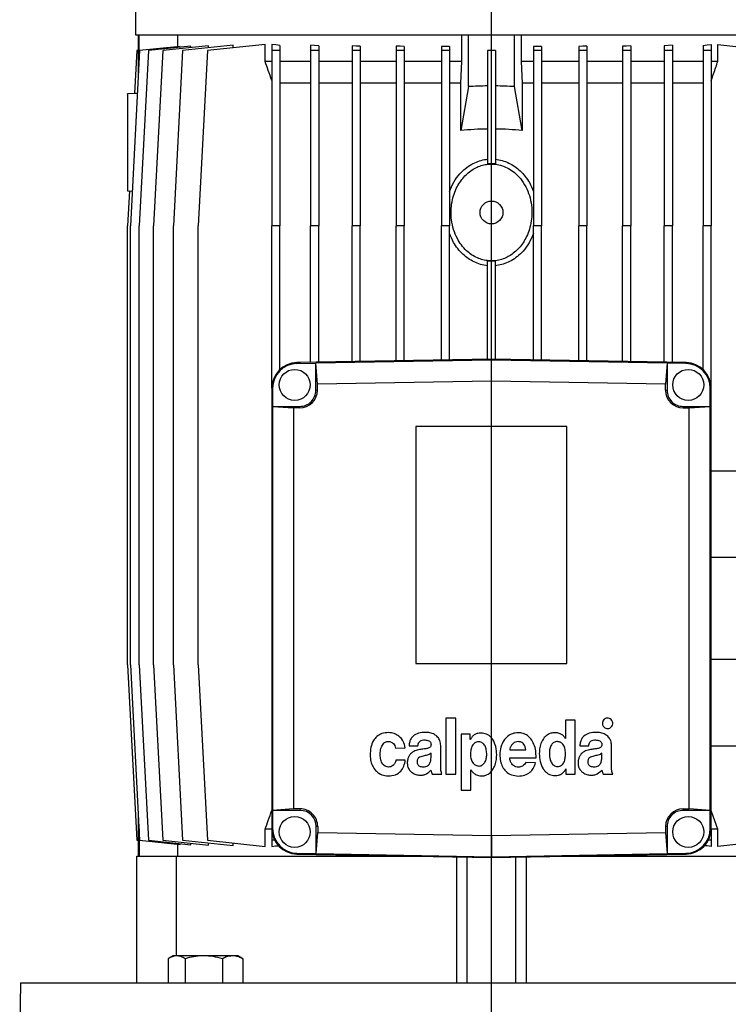
# Model space of a CAD drawing. Units: millimetres. Extents: x -4 to 213, y 0 to 297.
# Drawn here: x 136 to 179, y 204 to 265 of the extents above; entities that cross this region are included whole.
import ezdxf

# ---------------------------------------------------------------- set-up
doc = ezdxf.new("R2010")
doc.units = ezdxf.units.MM
doc.layers.add('FORMAT', color=7, linetype='Continuous')

# ---------------------------------------------------------------- blocks, each defined once
blk = doc.blocks.new('SW_CENTERMARKSYMBOL_5')
at = {"layer": 'FORMAT', "color": 0}
blk.add_line((5.102, 10.069), (5.102, 130.69), dxfattribs=at)

msp = doc.modelspace()

# ---------------------------------------------------------------- linework, layer by layer
at = {"color": 7, "linetype": 'Continuous', "lineweight": 25}
for p, q in [((142.7866, 279.0365), (142.7866, 263.9852)), ((142.7866, 263.9852), (164.7866, 263.9852)), ((142.9533, 263.9852), (142.9533, 263.0127)), ((142.9993, 262.3008), (142.9993, 263.9852)), ((145.373, 263.9852), (145.373, 263.248)), ((162.9533, 262.3185), (162.9533, 263.9852)), ((163.3699, 260.7725), (163.3699, 263.9852)), ((164.7866, 263.9852), (186.7866, 263.9852)), ((166.2033, 260.7725), (166.2033, 263.9852)), ((166.6199, 263.9852), (166.6199, 262.3185)), ((145.534, 263.265), (143.036, 263.0024)), ((146.1998, 263.2782), (143.5755, 263.0024)), ((147.2891, 263.2993), (144.465, 263.0024)), ((145.534, 263.2083), (145.534, 263.265)), ((148.8121, 263.3305), (145.6902, 263.0024)), ((146.1998, 263.1848), (146.1998, 263.2782)), ((150.7958, 263.3771), (147.2314, 263.0024)), ((147.2891, 263.1705), (147.2891, 263.2993)), ((148.8121, 263.1686), (148.8121, 263.3305)), ((150.7958, 262.3185), (150.7958, 263.3771)), ((151.2033, 263.3771), (151.2033, 263.0024)), ((151.7033, 263.3278), (151.7033, 263.0024)), ((153.6033, 263.3305), (153.6033, 263.0024)), ((154.1033, 263.295), (154.1033, 263.0024)), ((156.1791, 263.2993), (156.1791, 263.0024)), ((156.6791, 263.2743), (156.6791, 263.0024)), ((158.8892, 263.2782), (158.8892, 263.0024)), ((159.3892, 263.2623), (159.3892, 263.0024)), ((162.19, 263.2572), (161.69, 263.265)), ((161.69, 263.265), (161.69, 263.0024)), ((162.19, 263.2572), (162.19, 263.0024)), ((167.8832, 263.265), (167.3832, 263.2572)), ((167.3832, 263.2572), (167.3832, 263.0024)), ((167.8832, 263.265), (167.8832, 263.0024)), ((170.184, 263.2623), (170.184, 263.0024)), ((170.684, 263.2782), (170.684, 263.0024)), ((172.8941, 263.2743), (172.8941, 263.0024)), ((173.3941, 263.2993), (173.3941, 263.0024)), ((175.4699, 263.295), (175.4699, 263.0024)), ((175.9699, 263.3305), (175.9699, 263.0024)), ((177.8699, 263.3278), (177.8699, 263.0024)), ((178.3699, 263.3771), (178.3699, 263.0024)), ((178.7774, 262.3185), (178.7774, 263.3771)), ((178.7774, 263.3771), (182.3417, 263.0024)), ((143.036, 263.0024), (142.4674, 252.1519)), ((142.8552, 263.0024), (142.7158, 260.3413)), ((142.9547, 263.0129), (142.8552, 263.0024)), ((142.9547, 261.4502), (142.9547, 263.0129)), ((143.5755, 263.0024), (143.0069, 252.1519)), ((144.465, 263.0024), (143.8963, 252.1519)), ((145.6902, 263.0024), (145.1216, 252.1519)), ((147.2314, 263.0024), (146.6628, 252.1519)), ((151.7033, 263.0024), (151.2033, 263.0024)), ((151.2033, 263.0024), (151.2033, 252.1519)), ((151.7033, 263.0024), (151.7033, 252.1519)), ((153.6033, 263.0024), (153.6033, 252.1519)), ((154.1033, 263.0024), (153.6033, 263.0024)), ((154.1033, 263.0024), (154.1033, 252.1519)), ((156.1791, 263.0024), (156.1791, 252.1519)), ((156.6791, 263.0024), (156.1791, 263.0024)), ((156.6791, 263.0024), (156.6791, 252.1519)), ((158.8892, 263.0024), (158.8892, 252.1519)), ((159.3892, 263.0024), (158.8892, 263.0024)), ((159.3892, 263.0024), (159.3892, 252.1519)), ((162.19, 263.0024), (161.69, 263.0024)), ((161.69, 263.0024), (161.69, 252.1519)), ((162.19, 263.0024), (162.19, 252.1519)), ((165.0366, 263.0129), (164.5366, 263.0129)), ((164.5366, 263.0129), (164.5366, 263.0024)), ((165.0366, 263.0024), (164.5366, 263.0024)), ((164.5366, 263.0024), (164.5366, 256.0026)), ((165.0366, 263.0129), (165.0366, 263.0024)), ((165.0366, 263.0024), (165.0366, 256.0026)), ((167.3832, 263.0024), (167.3832, 252.1519)), ((167.8832, 263.0024), (167.3832, 263.0024)), ((167.8832, 263.0024), (167.8832, 252.1519)), ((170.184, 263.0024), (170.184, 252.1519)), ((170.684, 263.0024), (170.184, 263.0024)), ((170.684, 263.0024), (170.684, 252.1519)), ((173.3941, 263.0024), (172.8941, 263.0024)), ((172.8941, 263.0024), (172.8941, 252.1519)), ((173.3941, 263.0024), (173.3941, 252.1519)), ((175.4699, 263.0024), (175.4699, 252.1519)), ((175.9699, 263.0024), (175.4699, 263.0024)), ((175.9699, 263.0024), (175.9699, 252.1519)), ((178.3699, 263.0024), (177.8699, 263.0024)), ((177.8699, 263.0024), (177.8699, 252.1519)), ((178.3699, 263.0024), (178.3699, 252.1519)), ((151.2033, 262.3185), (150.7958, 262.3185)), ((153.6033, 262.3185), (151.7033, 262.3185)), ((156.1791, 262.3185), (154.1033, 262.3185)), ((158.8892, 262.3185), (156.6791, 262.3185)), ((161.69, 262.3185), (159.3892, 262.3185)), ((162.9533, 262.3185), (162.19, 262.3185)), ((162.8935, 260.9852), (162.9533, 262.3185)), ((166.6199, 262.3185), (166.6797, 260.9852)), ((167.3832, 262.3185), (166.6199, 262.3185)), ((170.184, 262.3185), (167.8832, 262.3185)), ((172.8941, 262.3185), (170.684, 262.3185)), ((175.4699, 262.3185), (173.3941, 262.3185)), ((177.8699, 262.3185), (175.9699, 262.3185)), ((178.7774, 262.3185), (178.3699, 262.3185)), ((153.6033, 260.9852), (151.7033, 260.9852)), ((156.1791, 260.9852), (154.1033, 260.9852)), ((158.8892, 260.9852), (156.6791, 260.9852)), ((161.69, 260.9852), (159.3892, 260.9852)), ((162.8935, 260.9852), (162.19, 260.9852)), ((162.8935, 258.0581), (162.8935, 260.9852)), ((166.6797, 260.9852), (166.6797, 258.0581)), ((167.3832, 260.9852), (166.6797, 260.9852)), ((170.184, 260.9852), (167.8832, 260.9852)), ((172.8941, 260.9852), (170.684, 260.9852)), ((175.4699, 260.9852), (173.3941, 260.9852)), ((177.8699, 260.9852), (175.9699, 260.9852)), ((142.7145, 260.356), (142.2866, 260.3185)), ((142.8974, 260.3573), (142.7158, 260.3413)), ((163.3699, 260.7725), (162.8935, 258.0581)), ((166.6797, 258.0581), (166.2033, 260.7725)), ((142.4004, 254.3235), (142.2866, 252.1519)), ((142.2866, 254.3185), (142.3991, 254.3087)), ((142.4004, 254.3235), (142.5804, 254.3077)), ((142.2866, 224.9852), (142.2866, 252.1519)), ((142.4674, 224.9852), (142.4674, 252.1519)), ((143.0069, 224.9852), (143.0069, 252.1519)), ((143.8963, 224.9852), (143.8963, 252.1519)), ((145.1216, 224.9852), (145.1216, 252.1519)), ((146.6628, 224.9852), (146.6628, 252.1519)), ((151.7033, 252.1519), (151.2033, 252.1519)), ((151.2033, 242.1088), (151.2033, 252.1519)), ((151.7033, 243.2635), (151.7033, 252.1519)), ((153.6033, 243.7067), (153.6033, 252.1519)), ((154.1033, 252.1519), (153.6033, 252.1519)), ((154.1033, 243.7154), (154.1033, 252.1519)), ((156.6791, 252.1519), (156.1791, 252.1519)), ((156.1791, 243.7516), (156.1791, 252.1519)), ((156.6791, 243.7603), (156.6791, 252.1519)), ((158.8892, 243.7989), (158.8892, 252.1519)), ((159.3892, 252.1519), (158.8892, 252.1519)), ((159.3892, 243.8076), (159.3892, 252.1519)), ((162.19, 252.1519), (161.69, 252.1519)), ((161.69, 243.8478), (161.69, 252.1519)), ((162.19, 243.8565), (162.19, 252.1519)), ((167.8832, 252.1519), (167.3832, 252.1519)), ((167.3832, 243.8565), (167.3832, 252.1519)), ((167.8832, 243.8478), (167.8832, 252.1519)), ((170.684, 252.1519), (170.184, 252.1519)), ((170.184, 243.8076), (170.184, 252.1519)), ((170.684, 243.7989), (170.684, 252.1519)), ((173.3941, 252.1519), (172.8941, 252.1519)), ((172.8941, 243.7603), (172.8941, 252.1519)), ((173.3941, 243.7516), (173.3941, 252.1519)), ((175.4699, 243.7154), (175.4699, 252.1519)), ((175.9699, 252.1519), (175.4699, 252.1519)), ((175.9699, 243.7067), (175.9699, 252.1519)), ((178.3699, 252.1519), (177.8699, 252.1519)), ((177.8699, 243.2635), (177.8699, 252.1519)), ((178.3699, 242.1088), (178.3699, 252.1519)), ((164.5366, 243.8975), (164.5366, 249.9856)), ((165.0366, 243.8975), (165.0366, 249.9856)), ((164.7866, 243.9019), (152.759, 243.6919)), ((164.7866, 243.8494), (153.9308, 243.66)), ((164.7866, 243.8494), (164.7866, 243.9019)), ((176.8142, 243.6919), (164.7866, 243.9019)), ((164.7866, 242.5486), (164.7866, 243.8494)), ((175.6424, 243.66), (164.7866, 243.8494)), ((152.7599, 243.6395), (153.9308, 243.66)), ((152.9822, 243.6958), (152.7866, 243.6985)), ((153.9308, 241.9848), (153.9308, 243.66)), ((154.024, 242.3608), (153.9308, 243.66)), ((175.6424, 243.66), (175.5492, 242.3608)), ((175.6424, 243.66), (175.6424, 241.9848)), ((176.8133, 243.6395), (175.6424, 243.66)), ((176.7866, 243.6985), (176.591, 243.6958)), ((164.7866, 242.5486), (154.024, 242.3608)), ((175.5492, 242.3608), (164.7866, 242.5486)), ((151.2033, 242.1088), (151.2033, 214.8616)), ((151.2557, 242.1088), (151.2557, 240.9848)), ((154.024, 241.9848), (154.024, 242.3608)), ((175.5492, 241.9848), (175.5492, 242.3608)), ((178.3175, 240.9848), (178.3175, 242.1088)), ((178.3699, 214.8616), (178.3699, 242.1088)), ((151.2557, 240.9848), (151.2557, 215.9852)), ((151.2557, 240.9848), (152.5563, 240.8917)), ((151.2557, 240.9848), (152.9308, 240.9848)), ((152.5563, 240.8917), (152.5563, 216.0783)), ((152.9308, 240.8917), (152.5563, 240.8917)), ((176.6424, 240.9848), (178.3175, 240.9848)), ((176.6424, 240.8917), (177.0169, 240.8917)), ((177.0169, 240.8917), (178.3175, 240.9848)), ((177.0169, 216.0787), (177.0169, 240.8917)), ((178.3175, 215.9856), (178.3175, 240.9848)), ((169.4533, 239.7352), (160.1199, 239.7352)), ((160.1199, 239.7352), (160.1199, 225.0685)), ((169.4533, 225.0685), (169.4533, 239.7352)), ((180.1799, 236.9852), (178.3699, 236.9852)), ((178.3699, 231.6519), (180.1799, 231.6519)), ((142.2866, 224.9852), (142.8552, 214.1346)), ((142.4674, 224.9852), (143.036, 214.1346)), ((143.0069, 224.9852), (143.5755, 214.1346)), ((143.8963, 224.9852), (144.465, 214.1346)), ((145.1216, 224.9852), (145.6902, 214.1346)), ((146.6628, 224.9852), (147.2314, 214.1346)), ((160.1199, 225.0685), (169.4533, 225.0685)), ((180.1799, 225.3185), (178.3699, 225.3185)), ((161.9641, 221.6935), (161.9641, 218.2285)), ((162.5881, 221.6935), (161.9641, 221.6935)), ((162.5881, 218.2285), (162.5881, 221.6935)), ((169.3646, 221.5698), (169.3646, 220.439)), ((169.9638, 221.5698), (169.3646, 221.5698)), ((169.9638, 218.2284), (169.9638, 221.5698)), ((162.913, 220.7036), (162.913, 217.2384)), ((163.4766, 220.7036), (162.913, 220.7036)), ((163.4766, 220.3822), (163.4766, 220.7036)), ((159.6904, 219.9716), (160.2399, 219.9716)), ((161.6524, 218.7884), (161.6524, 220.0024)), ((163.4849, 220.3822), (163.4766, 220.3822)), ((169.3646, 220.439), (169.3604, 220.439)), ((170.2489, 219.9715), (170.7984, 219.9715)), ((172.2109, 218.7884), (172.2109, 220.0023)), ((178.3699, 219.9852), (180.1799, 219.9852)), ((158.8612, 219.8417), (159.4478, 219.8656)), ((161.0493, 219.262), (161.0493, 219.52)), ((165.9192, 219.7334), (166.9139, 219.7334)), ((171.6078, 219.262), (171.6078, 219.52)), ((159.4605, 219.1028), (158.8823, 219.1028)), ((165.914, 219.2473), (167.5418, 219.2473)), ((167.5162, 218.9231), (166.9075, 218.9539)), ((161.1265, 218.2285), (161.7276, 218.2285)), ((161.9641, 218.2285), (162.5881, 218.2285)), ((163.5058, 218.498), (163.5142, 218.498)), ((163.5058, 217.2384), (163.5058, 218.498)), ((169.3857, 218.5498), (169.3941, 218.5498)), ((169.3941, 218.5498), (169.3941, 218.2284)), ((169.3941, 218.2284), (169.9638, 218.2284)), ((171.685, 218.2285), (172.2861, 218.2285)), ((162.913, 217.2384), (163.5058, 217.2384)), ((152.5563, 216.0783), (151.2557, 215.9852)), ((152.9533, 215.9852), (151.2557, 215.9852)), ((151.2557, 215.9852), (151.2557, 214.8616)), ((152.9533, 216.0783), (152.5563, 216.0783)), ((176.6424, 216.0787), (177.0169, 216.0787)), ((178.3175, 215.9856), (176.6424, 215.9856)), ((178.3175, 215.9856), (177.0169, 216.0787)), ((178.3175, 214.8616), (178.3175, 215.9856)), ((142.9547, 214.1242), (142.9547, 215.6869)), ((142.9993, 214.8363), (142.9993, 213.1519)), ((150.7958, 213.76), (150.7958, 214.8185)), ((151.2033, 214.8185), (150.7958, 214.8185)), ((151.2033, 214.8616), (151.2033, 214.1346)), ((153.9533, 213.31), (153.9533, 214.9852)), ((153.9533, 213.31), (154.0464, 214.6092)), ((154.0464, 214.9852), (154.0464, 214.6092)), ((154.0464, 214.6092), (164.7866, 214.4218)), ((164.7866, 214.4218), (175.5492, 214.6096)), ((175.5492, 214.9856), (175.5492, 214.6096)), ((175.5492, 214.6096), (175.6424, 213.3104)), ((175.6424, 214.9856), (175.6424, 213.3104)), ((178.3699, 214.8616), (178.3699, 214.1346)), ((178.7774, 214.8185), (178.3699, 214.8185)), ((178.7774, 213.76), (178.7774, 214.8185)), ((142.8552, 214.1346), (142.9547, 214.1242)), ((142.9533, 214.1243), (142.9533, 213.1519)), ((143.036, 214.1346), (145.534, 213.8721)), ((143.5755, 214.1346), (146.1998, 213.8588)), ((144.465, 214.1346), (147.2891, 213.8378)), ((145.373, 213.889), (145.373, 213.1519)), ((145.534, 213.8721), (145.534, 213.9288)), ((145.6902, 214.1346), (148.8121, 213.8065)), ((146.1998, 213.8588), (146.1998, 213.9523)), ((147.2314, 214.1346), (150.7958, 213.76)), ((147.2891, 213.8378), (147.2891, 213.9666)), ((148.8121, 213.8065), (148.8121, 213.9685)), ((151.38, 214.1346), (151.2033, 214.1346)), ((151.2033, 214.1346), (151.2033, 213.76)), ((164.7866, 214.4218), (164.7866, 213.1209)), ((178.3699, 214.1346), (178.1932, 214.1346)), ((178.3699, 214.1346), (178.3699, 213.76)), ((182.3417, 214.1346), (178.7774, 213.76)), ((152.759, 213.2785), (164.7866, 213.0685)), ((152.7599, 213.3309), (153.9533, 213.31)), ((153.9533, 213.31), (164.7866, 213.1209)), ((164.7866, 213.1209), (175.6424, 213.3104)), ((164.7866, 213.0685), (176.8142, 213.2785)), ((175.6424, 213.3104), (176.8133, 213.3309)), ((142.8699, 205.3185), (142.8699, 213.1519)), ((142.8699, 213.1519), (145.3224, 213.1519)), ((145.3224, 206.9852), (145.3224, 213.1519)), ((145.3224, 213.1519), (160.0124, 213.1519)), ((162.6294, 213.1062), (162.6294, 205.3185)), ((163.2866, 205.3185), (163.2866, 213.0947)), ((164.7866, 213.1209), (164.7866, 213.0685)), ((166.2866, 205.3185), (166.2866, 213.0947)), ((166.9437, 205.3185), (166.9437, 213.1062)), ((169.5608, 213.1519), (184.2508, 213.1519)), ((144.803, 206.8066), (144.803, 205.3185)), ((145.1089, 206.9852), (144.8666, 206.8453)), ((145.3244, 206.9852), (145.1089, 206.9852)), ((146.9988, 206.9852), (145.3244, 206.9852)), ((145.8458, 206.8066), (145.8458, 205.3185)), ((148.7833, 206.9852), (146.9988, 206.9852)), ((148.1517, 206.8066), (148.1517, 205.3185)), ((149.1089, 206.9852), (148.7833, 206.9852)), ((149.3512, 206.8453), (149.1089, 206.9852)), ((149.3504, 206.8439), (149.4148, 206.8066)), ((149.4148, 206.8066), (149.4148, 205.3185)), ((135.6665, 205.3185), (135.6199, 202.6519)), ((135.6665, 205.3185), (193.9067, 205.3185))]:
    msp.add_line(p, q, dxfattribs=at)
at = {"color": 8, "linetype": 'Continuous', "lineweight": 18}
for p, q in [((152.7599, 243.6395), (152.759, 243.6919)), ((152.7866, 243.6985), (152.7866, 243.6924)), ((176.7866, 243.6985), (176.7866, 243.6924)), ((176.8133, 243.6395), (176.8142, 243.6919)), ((151.2557, 242.1088), (151.2033, 242.1088)), ((154.024, 241.9848), (153.9308, 241.9848)), ((175.5492, 241.9848), (175.6424, 241.9848)), ((178.3175, 242.1088), (178.3699, 242.1088)), ((152.9308, 240.8917), (152.9308, 240.9848)), ((176.6424, 240.8917), (176.6424, 240.9848)), ((152.9533, 216.0783), (152.9533, 215.9852)), ((176.6424, 216.0787), (176.6424, 215.9856)), ((151.2557, 214.8616), (151.2033, 214.8616)), ((154.0464, 214.9852), (153.9533, 214.9852)), ((175.5492, 214.9856), (175.6424, 214.9856)), ((178.3175, 214.8616), (178.3699, 214.8616)), ((152.7599, 213.3309), (152.759, 213.2785)), ((176.8133, 213.3309), (176.8142, 213.2785))]:
    msp.add_line(p, q, dxfattribs=at)
at = {"color": 7, "linetype": 'Continuous', "lineweight": 25, "flags": 128}
for points in [[(151.7033, 263.3278), (151.4512, 263.3522), (151.2033, 263.3771)], [(154.1033, 263.295), (153.852, 263.3125), (153.6033, 263.3305)], [(156.6791, 263.2743), (156.4283, 263.2866), (156.1791, 263.2993)], [(159.3892, 263.2623), (159.1387, 263.2701), (158.8892, 263.2782)], [(170.684, 263.2782), (170.4345, 263.2701), (170.184, 263.2623)], [(173.3941, 263.2993), (173.1449, 263.2866), (172.8941, 263.2743)], [(175.9699, 263.3305), (175.7212, 263.3125), (175.4699, 263.295)], [(177.8699, 263.3278), (178.122, 263.3522), (178.3699, 263.3771)], [(151.2033, 213.76), (151.4417, 213.7839), (151.6114, 213.8005)], [(178.3699, 213.76), (178.1314, 213.7839), (177.9618, 213.8005)]]:
    msp.add_lwpolyline(points, dxfattribs=at)
at = {"color": 7, "linetype": 'Continuous', "lineweight": 25}
for centre, radius in [((164.7866, 252.9852), 0.7083), ((152.6199, 242.3185), 0.9583), ((176.9533, 242.3185), 0.9583), ((152.6199, 214.6519), 0.9583), ((176.9533, 214.6519), 0.9583)]:
    msp.add_circle(centre, radius, dxfattribs=at)
for centre, radius, start, end in [((164.7864, 238.9883), 21.8302, 90.655691, 93.720331), ((164.7868, 238.9883), 21.8302, 86.279669, 89.344309), ((164.7866, 238.9857), 19.1662, 90.747327, 95.668568), ((164.7866, 238.9857), 19.1662, 84.331432, 89.252673), ((152.7866, 242.1088), 1.5833, 90.999722, 180.000151), ((152.7866, 242.1088), 1.5309, 91.000169, 179.9998), ((176.7866, 242.1088), 1.5309, 0.0002, 88.999831), ((176.7866, 242.1088), 1.5833, 359.999849, 89.000278), ((152.9308, 241.9848), 1.0931, 270.000309, 359.999756), ((152.9308, 241.9848), 1, 269.999888, 0.000183), ((176.6424, 241.9848), 1.0931, 180.000244, 269.999691), ((176.6424, 241.9848), 1, 179.999817, 270.000112), ((152.9533, 214.9852), 1.0931, 359.999819, 90.000181), ((152.9533, 214.9852), 1, 0.00006, 89.999869), ((176.6424, 214.9856), 1.0931, 90.000087, 179.999848), ((176.6424, 214.9856), 1, 89.999888, 180.00004), ((152.7866, 214.8616), 1.5833, 179.999913, 269.000124), ((152.7866, 214.8616), 1.5309, 180.000041, 268.99999), ((176.7866, 214.8616), 1.5309, 271.00001, 359.999959), ((176.7866, 214.8616), 1.5833, 270.999876, 0.000087)]:
    msp.add_arc(centre, radius, start, end, dxfattribs=at)
for points, knots in [([(151.2033, 261.1575), (151.1308, 261.3627), (150.9944, 261.7495), (150.8592, 262.1368), (150.7958, 262.3185)], [0, 0, 0, 0, 0.5306687, 1, 1, 1, 1]), ([(178.3699, 261.1575), (178.4675, 261.4341), (178.6039, 261.8209), (178.7389, 262.2082), (178.7774, 262.3185)], [0, 0, 0, 0, 0.7151598, 1, 1, 1, 1]), ([(142.2866, 260.3165), (142.2866, 260.317), (142.2866, 260.3305), (142.2866, 260.2331), (142.2866, 260.1853), (142.2866, 260.0124), (142.2866, 259.8224), (142.2866, 259.5595), (142.2866, 259.2507), (142.2866, 258.8722), (142.2866, 258.4442), (142.2866, 257.9491), (142.2866, 257.4171), (142.2866, 256.8466), (142.2866, 256.2768), (142.2866, 255.7607), (142.2866, 255.3232), (142.2866, 254.9878), (142.2866, 254.721), (142.2866, 254.5323), (142.2866, 254.4068), (142.2866, 254.344), (142.2866, 254.321), (142.2866, 254.3185)], [0, 0, 0, 0, 0.0002657, 0.0064369, 0.0222176, 0.0467503, 0.0809197, 0.1222793, 0.1762478, 0.2360441, 0.3112305, 0.3902954, 0.4835377, 0.5771889, 0.6754851, 0.7683649, 0.8352156, 0.8941818, 0.936004, 0.9686075, 0.9885142, 0.998751, 1, 1, 1, 1]), ([(162.19, 254.2869), (162.273, 254.4821), (162.4389, 254.8723), (162.7865, 255.3452), (163.1683, 255.7119), (163.5478, 255.9718), (163.9496, 256.1545), (164.2798, 256.246), (164.4781, 256.271), (164.5366, 256.2784)], [0, 0, 0, 0, 0.1959569, 0.3916019, 0.5381762, 0.6847108, 0.8150361, 0.9453926, 1, 1, 1, 1]), ([(164.6101, 249.9927), (164.6689, 249.9892), (164.8472, 249.9786), (165.1498, 250.0068), (165.5019, 250.0997), (165.8363, 250.2516), (166.1475, 250.4565), (166.4333, 250.7142), (166.6956, 251.0306), (166.9218, 251.4016), (167.1099, 251.8396), (167.2393, 252.3292), (167.2995, 252.8743), (167.2729, 253.4481), (167.149, 254.0277), (166.9224, 254.5854), (166.6269, 255.0419), (166.2902, 255.3978), (165.9493, 255.6562), (165.5627, 255.852), (165.1653, 255.9638), (164.7682, 255.9965), (164.4016, 255.9601), (164.0513, 255.8625), (163.7257, 255.7124), (163.4199, 255.5089), (163.1331, 255.2493), (162.8748, 254.9356), (162.6451, 254.5568), (162.461, 254.1241), (162.3314, 253.6268), (162.2732, 253.0873), (162.3021, 252.5124), (162.4273, 251.9306), (162.6412, 251.4107), (162.9197, 250.968), (163.2196, 250.6306), (163.5551, 250.3607), (163.8944, 250.1717), (164.2502, 250.0417), (164.489, 250.0092), (164.6101, 249.9927)], [0, 0, 0, 0, 0.0102155, 0.0309747, 0.0523679, 0.073117, 0.0943912, 0.1167592, 0.1396176, 0.1654569, 0.1918462, 0.2220482, 0.2529526, 0.2866289, 0.3212501, 0.3552621, 0.3905115, 0.4148873, 0.4399197, 0.4643245, 0.4896504, 0.5110126, 0.5330811, 0.5531902, 0.5738307, 0.5950084, 0.6166693, 0.6406934, 0.6652352, 0.6932794, 0.7219475, 0.7540803, 0.7870238, 0.8213825, 0.8568385, 0.8839385, 0.9117684, 0.9347215, 0.9583042, 0.9788612, 1, 1, 1, 1]), ([(164.5366, 256.0026), (164.6193, 256.01), (164.786, 256.0249), (164.9527, 256.0101), (165.0366, 256.0026)], [0, 0, 0, 0, 0.4964505, 1, 1, 1, 1]), ([(165.0366, 256.2784), (165.178, 256.2562), (165.4609, 256.2117), (165.8623, 256.0548), (166.2323, 255.839), (166.5745, 255.5611), (166.8779, 255.2248), (167.1671, 254.8012), (167.3052, 254.4725), (167.3832, 254.2869)], [0, 0, 0, 0, 0.1322373, 0.264444, 0.396017, 0.5275899, 0.6707839, 0.8140787, 1, 1, 1, 1]), ([(164.5366, 249.692), (164.3951, 249.7142), (164.1123, 249.7587), (163.7109, 249.9155), (163.3409, 250.1314), (162.9987, 250.4092), (162.6953, 250.7456), (162.4061, 251.1692), (162.268, 251.4979), (162.19, 251.6835)], [0, 0, 0, 0, 0.1322373, 0.2644441, 0.3960171, 0.527591, 0.6707851, 0.8140787, 1, 1, 1, 1]), ([(167.3832, 251.6835), (167.3002, 251.4883), (167.1342, 251.0981), (166.7867, 250.6252), (166.4049, 250.2584), (166.0254, 249.9986), (165.6236, 249.8158), (165.2934, 249.7244), (165.0951, 249.6993), (165.0366, 249.692)], [0, 0, 0, 0, 0.19595571, 0.39160085, 0.53817629, 0.684711, 0.81503578, 0.94539238, 1, 1, 1, 1]), ([(165.0366, 249.9856), (164.9539, 249.9781), (164.7872, 249.9631), (164.6205, 249.978), (164.5366, 249.9856)], [0, 0, 0, 0, 0.4964334, 1, 1, 1, 1]), ([(171.7383, 221.6), (171.7089, 221.5628), (171.6495, 221.4879), (171.6381, 221.3522), (171.6661, 221.2321), (171.7136, 221.1749), (171.7375, 221.1461)], [0, 0, 0, 0, 0.2785602, 0.5609826, 0.7791692, 1, 1, 1, 1]), ([(172.192, 221.6), (172.1546, 221.6293), (172.0792, 221.6884), (171.9436, 221.6999), (171.8237, 221.6715), (171.7669, 221.624), (171.7383, 221.6)], [0, 0, 0, 0, 0.2790137, 0.5625543, 0.7794449, 1, 1, 1, 1]), ([(172.192, 221.1461), (172.2215, 221.1835), (172.2808, 221.2589), (172.2925, 221.3947), (172.2639, 221.5147), (172.2161, 221.5714), (172.192, 221.6)], [0, 0, 0, 0, 0.279393, 0.562552, 0.7793947, 1, 1, 1, 1]), ([(158.4223, 220.796), (158.2848, 220.7855), (158.0288, 220.7658), (157.6957, 220.5822), (157.4536, 220.2852), (157.3088, 219.88), (157.2943, 219.5719), (157.2866, 219.4087)], [0, 0, 0, 0, 0.2021997, 0.3763135, 0.5451251, 0.7591027, 1, 1, 1, 1]), ([(159.4478, 219.8656), (159.4213, 219.999), (159.3672, 220.2711), (159.0992, 220.5696), (158.774, 220.7623), (158.5413, 220.7846), (158.4223, 220.796)], [0, 0, 0, 0, 0.2656414, 0.5416551, 0.7657884, 1, 1, 1, 1]), ([(160.7048, 220.814), (160.5609, 220.8053), (160.2905, 220.7889), (159.9743, 220.6365), (159.8034, 220.4286), (159.715, 220.2171), (159.699, 220.0578), (159.6904, 219.9716)], [0, 0, 0, 0, 0.28978454, 0.54470545, 0.67824237, 0.82570671, 1, 1, 1, 1]), ([(161.6524, 220.0024), (161.6434, 220.1044), (161.6264, 220.2953), (161.4726, 220.5336), (161.2537, 220.6986), (160.9904, 220.7985), (160.7982, 220.8089), (160.7048, 220.814)], [0, 0, 0, 0, 0.21720165, 0.40637313, 0.58805315, 0.79976311, 1, 1, 1, 1]), ([(163.5142, 218.498), (163.5528, 218.4406), (163.6279, 218.3289), (163.8141, 218.1891), (164.0016, 218.1259), (164.2035, 218.1139), (164.3806, 218.1356), (164.6114, 218.2316), (164.8261, 218.4242), (164.9909, 218.714), (165.0884, 219.053), (165.1224, 219.4668), (165.076, 219.9195), (164.9354, 220.2879), (164.7702, 220.5041), (164.6413, 220.6196), (164.49, 220.7066), (164.3161, 220.7605), (164.1273, 220.7783), (163.9343, 220.7577), (163.7535, 220.6846), (163.5944, 220.5591), (163.5225, 220.4429), (163.4849, 220.3822)], [0, 0, 0, 0, 0.0393498, 0.0766725, 0.1312506, 0.1496756, 0.1923556, 0.2321537, 0.2912102, 0.3537215, 0.420884, 0.491729, 0.5904131, 0.6796484, 0.7129626, 0.7455017, 0.778167, 0.8121835, 0.8489819, 0.8861471, 0.9222579, 0.9593588, 1, 1, 1, 1]), ([(166.4393, 220.7899), (166.3188, 220.7787), (166.083, 220.7568), (165.7709, 220.5749), (165.5168, 220.292), (165.3366, 219.9008), (165.3141, 219.5957), (165.3025, 219.4368)], [0, 0, 0, 0, 0.1829685, 0.3578234, 0.535762, 0.758186, 1, 1, 1, 1]), ([(167.5418, 219.2473), (167.5414, 219.3906), (167.5407, 219.6717), (167.4309, 220.0709), (167.2526, 220.3936), (167.018, 220.6219), (166.747, 220.7647), (166.5442, 220.7813), (166.4393, 220.7899)], [0, 0, 0, 0, 0.2016517, 0.3953187, 0.5779286, 0.7152759, 0.8526945, 1, 1, 1, 1]), ([(169.3604, 220.439), (169.3223, 220.4952), (169.2483, 220.6046), (169.1047, 220.7006), (168.9752, 220.7531), (168.8636, 220.7799), (168.7136, 220.795), (168.515, 220.781), (168.2646, 220.6908), (168.0339, 220.4946), (167.8644, 220.2096), (167.7648, 219.8732), (167.7298, 219.462), (167.7804, 219.0083), (167.9236, 218.639), (168.089, 218.4168), (168.2173, 218.2968), (168.3671, 218.2056), (168.5383, 218.1485), (168.728, 218.129), (168.9255, 218.1528), (169.1126, 218.2334), (169.2754, 218.3663), (169.3481, 218.4872), (169.3857, 218.5498)], [0, 0, 0, 0, 0.0384148, 0.0746618, 0.0962451, 0.1179415, 0.1398145, 0.1820217, 0.230317, 0.2890525, 0.3506487, 0.4168839, 0.487402, 0.584644, 0.6749991, 0.7089147, 0.7418554, 0.7745374, 0.8080678, 0.8438727, 0.8824724, 0.920121, 0.9586182, 1, 1, 1, 1]), ([(171.2633, 220.8139), (171.1194, 220.8052), (170.849, 220.7889), (170.5328, 220.6365), (170.3619, 220.4286), (170.2735, 220.2171), (170.2575, 220.0578), (170.2489, 219.9715)], [0, 0, 0, 0, 0.2897843, 0.5447059, 0.6782426, 0.8257068, 1, 1, 1, 1]), ([(172.2109, 220.0023), (172.2018, 220.1044), (172.1849, 220.2953), (172.0311, 220.5336), (171.8122, 220.6985), (171.5489, 220.7985), (171.3567, 220.8089), (171.2633, 220.8139)], [0, 0, 0, 0, 0.2172017, 0.4063731, 0.5880531, 0.7997633, 1, 1, 1, 1]), ([(171.7375, 221.1461), (171.7747, 221.1166), (171.8498, 221.0569), (171.9858, 221.0454), (172.1062, 221.074), (172.1632, 221.1219), (172.192, 221.1461)], [0, 0, 0, 0, 0.2782294, 0.5611265, 0.778745, 1, 1, 1, 1]), ([(158.4116, 218.6684), (158.3626, 218.6735), (158.269, 218.6832), (158.1464, 218.7531), (158.0534, 218.8529), (157.9619, 219.0206), (157.9055, 219.2672), (157.9041, 219.5782), (157.96, 219.8818), (158.0819, 220.1104), (158.2408, 220.2235), (158.3721, 220.2551), (158.4913, 220.2494), (158.6111, 220.2124), (158.727, 220.129), (158.8225, 219.996), (158.8484, 219.8927), (158.8612, 219.8417)], [0, 0, 0, 0, 0.0533837, 0.1020256, 0.1504221, 0.2010218, 0.3094258, 0.4229599, 0.5395508, 0.6455304, 0.6955644, 0.7484795, 0.7900433, 0.8249294, 0.8842989, 0.9428755, 1, 1, 1, 1]), ([(160.2399, 219.9716), (160.2456, 220.0177), (160.2561, 220.1024), (160.3078, 220.214), (160.3932, 220.2986), (160.5185, 220.3474), (160.614, 220.3473), (160.6657, 220.3473)], [0, 0, 0, 0, 0.2147461, 0.3949185, 0.5590714, 0.7611781, 1, 1, 1, 1]), ([(161.0487, 220.0551), (161.0452, 220.0238), (161.0387, 219.9659), (160.9901, 219.8931), (160.919, 219.8467), (160.7942, 219.8057), (160.6036, 219.7853), (160.4446, 219.7632), (160.3583, 219.7513)], [0, 0, 0, 0, 0.1129487, 0.2089238, 0.3063237, 0.416314, 0.6831038, 1, 1, 1, 1]), ([(160.6657, 220.3473), (160.754, 220.3381), (160.8647, 220.3266), (160.9742, 220.253), (161.0183, 220.2014), (161.047, 220.1332), (161.0481, 220.0824), (161.0487, 220.0551)], [0, 0, 0, 0, 0.478478, 0.5996897, 0.7207799, 0.8498894, 1, 1, 1, 1]), ([(163.9984, 220.2268), (163.9534, 220.2249), (163.8683, 220.2215), (163.7526, 220.1708), (163.6614, 220.0917), (163.5671, 219.9499), (163.4989, 219.7262), (163.4897, 219.5372), (163.4849, 219.4376)], [0, 0, 0, 0, 0.1266394, 0.2397638, 0.3498865, 0.4645156, 0.7180158, 1, 1, 1, 1]), ([(164.4945, 219.4376), (164.4901, 219.5348), (164.4818, 219.7197), (164.4172, 219.9393), (164.3267, 220.0802), (164.2387, 220.1607), (164.1265, 220.215), (164.0426, 220.2227), (163.9984, 220.2268)], [0, 0, 0, 0, 0.2801333, 0.5329224, 0.6479548, 0.7589393, 0.8729886, 1, 1, 1, 1]), ([(166.4273, 220.245), (166.3723, 220.2402), (166.2646, 220.2308), (166.1284, 220.1396), (166.0229, 220.0179), (165.9456, 219.8805), (165.9273, 219.7788), (165.9192, 219.7334)], [0, 0, 0, 0, 0.20814267, 0.40806325, 0.60625355, 0.82445381, 1, 1, 1, 1]), ([(166.9139, 219.7334), (166.9021, 219.7928), (166.8804, 219.9018), (166.8137, 220.044), (166.718, 220.1549), (166.5849, 220.229), (166.4811, 220.2396), (166.4273, 220.245)], [0, 0, 0, 0, 0.2333749, 0.4287774, 0.5998387, 0.7925047, 1, 1, 1, 1]), ([(168.8708, 220.2449), (168.83, 220.2433), (168.7518, 220.2401), (168.6437, 220.1971), (168.5542, 220.1287), (168.4565, 220.0027), (168.3787, 219.7923), (168.3698, 219.6109), (168.365, 219.5135)], [0, 0, 0, 0, 0.12181, 0.2334586, 0.3428639, 0.4563244, 0.7081953, 1, 1, 1, 1]), ([(169.3641, 219.5183), (169.3576, 219.6249), (169.3457, 219.822), (169.2354, 220.0638), (169.066, 220.2168), (168.9365, 220.2354), (168.8708, 220.2449)], [0, 0, 0, 0, 0.3273096, 0.6046909, 0.7994719, 1, 1, 1, 1]), ([(170.7984, 219.9715), (170.8041, 220.0176), (170.8146, 220.1024), (170.8662, 220.214), (170.9517, 220.2986), (171.077, 220.3474), (171.1725, 220.3473), (171.2242, 220.3473)], [0, 0, 0, 0, 0.214746, 0.3949184, 0.5590715, 0.7611782, 1, 1, 1, 1]), ([(171.6071, 220.055), (171.6037, 220.0238), (171.5972, 219.9659), (171.5486, 219.8931), (171.4775, 219.8466), (171.3527, 219.8057), (171.1621, 219.7853), (171.0031, 219.7632), (170.9168, 219.7513)], [0, 0, 0, 0, 0.1129487, 0.208924, 0.3063241, 0.4163135, 0.6831039, 1, 1, 1, 1]), ([(171.2242, 220.3473), (171.3125, 220.3381), (171.4232, 220.3266), (171.5326, 220.253), (171.5768, 220.2014), (171.6054, 220.1332), (171.6066, 220.0824), (171.6071, 220.055)], [0, 0, 0, 0, 0.4784776, 0.5996893, 0.7207799, 0.8498894, 1, 1, 1, 1]), ([(157.2866, 219.4087), (157.295, 219.2749), (157.3109, 219.0191), (157.4487, 218.6699), (157.6731, 218.3771), (158.0027, 218.1592), (158.2718, 218.1323), (158.4096, 218.1185)], [0, 0, 0, 0, 0.2099333, 0.4011799, 0.5799019, 0.7848788, 1, 1, 1, 1]), ([(160.3583, 219.7513), (160.2536, 219.7281), (160.042, 219.6813), (159.8058, 219.5201), (159.668, 219.3272), (159.5949, 219.1347), (159.5854, 218.9918), (159.5804, 218.915)], [0, 0, 0, 0, 0.2551111, 0.5153789, 0.659163, 0.8170842, 1, 1, 1, 1]), ([(160.5654, 219.3486), (160.5141, 219.3364), (160.4144, 219.3128), (160.2954, 219.2569), (160.2252, 219.1794), (160.1898, 219.0984), (160.1863, 219.0372), (160.1844, 219.0039)], [0, 0, 0, 0, 0.27969128, 0.54280018, 0.67791978, 0.82451757, 1, 1, 1, 1]), ([(161.0493, 219.52), (161.0154, 219.4943), (160.9427, 219.4391), (160.774, 219.3908), (160.6461, 219.3649), (160.5654, 219.3486)], [0, 0, 0, 0, 0.2440214, 0.5227865, 1, 1, 1, 1]), ([(163.4849, 219.4376), (163.493, 219.3427), (163.5089, 219.1542), (163.6301, 218.9208), (163.8114, 218.7562), (163.9547, 218.7398), (164.0274, 218.7315)], [0, 0, 0, 0, 0.2875403, 0.571211, 0.7824333, 1, 1, 1, 1]), ([(164.0274, 218.7315), (164.066, 218.7359), (164.1412, 218.7444), (164.2756, 218.8186), (164.3978, 218.9742), (164.4795, 219.1982), (164.4895, 219.3583), (164.4945, 219.4376)], [0, 0, 0, 0, 0.1241153, 0.2420895, 0.4844239, 0.744378, 1, 1, 1, 1]), ([(165.3025, 219.4368), (165.3102, 219.299), (165.3249, 219.037), (165.4564, 218.6779), (165.6783, 218.3753), (166.0169, 218.1516), (166.2949, 218.1258), (166.4393, 218.1124)], [0, 0, 0, 0, 0.2108433, 0.4010084, 0.5771704, 0.7803395, 1, 1, 1, 1]), ([(168.365, 219.5135), (168.3695, 219.4154), (168.3784, 219.2261), (168.4487, 219.0017), (168.5423, 218.8552), (168.6316, 218.7713), (168.7438, 218.7148), (168.8273, 218.7084), (168.8708, 218.7051)], [0, 0, 0, 0, 0.2770486, 0.5348574, 0.6528445, 0.7652089, 0.877754, 1, 1, 1, 1]), ([(168.8708, 218.7051), (168.9165, 218.7082), (169.0026, 218.7138), (169.1179, 218.7683), (169.2066, 218.8512), (169.2956, 218.9979), (169.3551, 219.2263), (169.361, 219.4175), (169.3641, 219.5183)], [0, 0, 0, 0, 0.1274441, 0.2402217, 0.3495941, 0.4636483, 0.717212, 1, 1, 1, 1]), ([(170.9168, 219.7513), (170.812, 219.7281), (170.6005, 219.6812), (170.3643, 219.52), (170.2265, 219.3271), (170.1533, 219.1347), (170.1439, 218.9917), (170.1388, 218.915)], [0, 0, 0, 0, 0.2551111, 0.515379, 0.6591631, 0.8170842, 1, 1, 1, 1]), ([(171.1239, 219.3486), (171.0725, 219.3364), (170.9729, 219.3128), (170.8539, 219.2569), (170.7837, 219.1794), (170.7483, 219.0984), (170.7448, 219.0372), (170.7429, 219.0039)], [0, 0, 0, 0, 0.2796913, 0.5427976, 0.6779198, 0.8245136, 1, 1, 1, 1]), ([(171.6078, 219.52), (171.5739, 219.4943), (171.5012, 219.4391), (171.3325, 219.3907), (171.2046, 219.3649), (171.1239, 219.3486)], [0, 0, 0, 0, 0.2440186, 0.5227863, 1, 1, 1, 1]), ([(158.4096, 218.1185), (158.5595, 218.1304), (158.8465, 218.1532), (159.19, 218.389), (159.3941, 218.7242), (159.4372, 218.97), (159.4605, 219.1028)], [0, 0, 0, 0, 0.2787351, 0.5340004, 0.7483094, 1, 1, 1, 1]), ([(158.8823, 219.1028), (158.8649, 219.0328), (158.8321, 218.9001), (158.7068, 218.7574), (158.5608, 218.6784), (158.4618, 218.6718), (158.4116, 218.6684)], [0, 0, 0, 0, 0.3054235, 0.5788911, 0.7864314, 1, 1, 1, 1]), ([(159.5804, 218.915), (159.5871, 218.8324), (159.6, 218.6738), (159.7188, 218.4677), (159.892, 218.3073), (160.1101, 218.1934), (160.2768, 218.1712), (160.3583, 218.1603)], [0, 0, 0, 0, 0.2059756, 0.39534, 0.5800593, 0.7946822, 1, 1, 1, 1]), ([(160.1844, 219.0039), (160.1862, 218.9712), (160.1894, 218.9109), (160.2207, 218.8303), (160.2692, 218.7697), (160.3434, 218.7194), (160.446, 218.6874), (160.5274, 218.6842), (160.5692, 218.6826)], [0, 0, 0, 0, 0.1713544, 0.3154622, 0.4456496, 0.5729818, 0.780731, 1, 1, 1, 1]), ([(160.5692, 218.6826), (160.6211, 218.6856), (160.7156, 218.691), (160.8391, 218.744), (160.9275, 218.8212), (161.0032, 218.9406), (161.0443, 219.0922), (161.0478, 219.2105), (161.0493, 219.262)], [0, 0, 0, 0, 0.1807157, 0.3293478, 0.4611153, 0.5858691, 0.8196094, 1, 1, 1, 1]), ([(161.7276, 218.2285), (161.7129, 218.2604), (161.6792, 218.3334), (161.6461, 218.5227), (161.6498, 218.6782), (161.6524, 218.7884)], [0, 0, 0, 0, 0.18389778, 0.42120828, 1, 1, 1, 1]), ([(166.4609, 218.6573), (166.4035, 218.6632), (166.2938, 218.6745), (166.1472, 218.7495), (166.0275, 218.8697), (165.9414, 219.0406), (165.9234, 219.1758), (165.914, 219.2473)], [0, 0, 0, 0, 0.1930293, 0.3692134, 0.5422831, 0.7581858, 1, 1, 1, 1]), ([(166.4393, 218.1124), (166.5736, 218.1208), (166.834, 218.1372), (167.1654, 218.3146), (167.3982, 218.59), (167.4748, 218.8063), (167.5162, 218.9231)], [0, 0, 0, 0, 0.274103, 0.5316432, 0.7472436, 1, 1, 1, 1]), ([(166.9075, 218.9539), (166.8825, 218.9119), (166.8299, 218.8237), (166.7159, 218.7308), (166.5899, 218.6668), (166.5039, 218.6605), (166.4609, 218.6573)], [0, 0, 0, 0, 0.2591303, 0.544319, 0.7722471, 1, 1, 1, 1]), ([(170.1388, 218.915), (170.1456, 218.8324), (170.1585, 218.6738), (170.2773, 218.4677), (170.4505, 218.3073), (170.6686, 218.1934), (170.8353, 218.1712), (170.9168, 218.1603)], [0, 0, 0, 0, 0.2059757, 0.3953384, 0.5800589, 0.7946821, 1, 1, 1, 1]), ([(170.7429, 219.0039), (170.7447, 218.9711), (170.7478, 218.9108), (170.7792, 218.8303), (170.8277, 218.7697), (170.9018, 218.7194), (171.0045, 218.6874), (171.0859, 218.6842), (171.1277, 218.6826)], [0, 0, 0, 0, 0.1713545, 0.3154624, 0.4456502, 0.572982, 0.7807305, 1, 1, 1, 1]), ([(171.1277, 218.6826), (171.1796, 218.6855), (171.2741, 218.691), (171.3976, 218.744), (171.486, 218.8212), (171.5617, 218.9406), (171.6028, 219.0922), (171.6063, 219.2105), (171.6078, 219.262)], [0, 0, 0, 0, 0.18071593, 0.32934816, 0.46111765, 0.58587147, 0.81960923, 1, 1, 1, 1]), ([(172.2861, 218.2285), (172.2714, 218.2604), (172.2377, 218.3334), (172.2046, 218.5226), (172.2083, 218.6781), (172.2109, 218.7884)], [0, 0, 0, 0, 0.1838979, 0.4212084, 1, 1, 1, 1]), ([(160.3583, 218.1603), (160.4303, 218.1624), (160.5735, 218.1664), (160.826, 218.2594), (160.9622, 218.3963), (161.0478, 218.4822)], [0, 0, 0, 0, 0.2735141, 0.5438395, 1, 1, 1, 1]), ([(161.0478, 218.4822), (161.0597, 218.4338), (161.0809, 218.3476), (161.1126, 218.2648), (161.1265, 218.2285)], [0, 0, 0, 0, 0.5622183, 1, 1, 1, 1]), ([(170.9168, 218.1603), (170.9888, 218.1624), (171.132, 218.1664), (171.3845, 218.2593), (171.5207, 218.3962), (171.6063, 218.4822)], [0, 0, 0, 0, 0.2735137, 0.5438392, 1, 1, 1, 1]), ([(171.6063, 218.4822), (171.6182, 218.4338), (171.6394, 218.3476), (171.6711, 218.2647), (171.685, 218.2285)], [0, 0, 0, 0, 0.5622096, 1, 1, 1, 1]), ([(150.7958, 214.8185), (150.8592, 215.0003), (150.9944, 215.3875), (151.1308, 215.7743), (151.2033, 215.9796)], [0, 0, 0, 0, 0.4693332, 1, 1, 1, 1]), ([(178.7774, 214.8185), (178.6697, 215.1268), (178.5344, 215.514), (178.3978, 215.9008), (178.3699, 215.9796)], [0, 0, 0, 0, 0.7962503, 1, 1, 1, 1]), ([(145.3244, 206.9852), (145.3121, 206.985), (145.2589, 206.9841), (145.1639, 206.9704), (145.0417, 206.9329), (144.9202, 206.8779), (144.8427, 206.8307), (144.803, 206.8066)], [0, 0, 0, 0, 0.0664244, 0.2857993, 0.5123581, 0.7508913, 1, 1, 1, 1]), ([(145.8458, 206.8066), (145.7629, 206.8564), (145.6018, 206.9534), (145.4151, 206.9748), (145.3244, 206.9852)], [0, 0, 0, 0, 0.5143783, 1, 1, 1, 1]), ([(146.9988, 206.9852), (146.9714, 206.985), (146.7645, 206.9834), (146.3742, 206.9443), (146.023, 206.8528), (145.8458, 206.8066)], [0, 0, 0, 0, 0.0700957, 0.5307723, 1, 1, 1, 1]), ([(148.1517, 206.8066), (147.9645, 206.8565), (147.5866, 206.9573), (147.1959, 206.9758), (146.9988, 206.9852)], [0, 0, 0, 0, 0.49547464, 1, 1, 1, 1]), ([(148.7833, 206.9852), (148.6974, 206.9787), (148.5212, 206.9655), (148.312, 206.8872), (148.1916, 206.8267), (148.1517, 206.8066)], [0, 0, 0, 0, 0.3887434, 0.7972319, 1, 1, 1, 1]), ([(149.4148, 206.8066), (149.375, 206.8267), (149.2962, 206.8667), (149.174, 206.9157), (149.0501, 206.9537), (148.9427, 206.9744), (148.8536, 206.9838), (148.8067, 206.9847), (148.7833, 206.9852)], [0, 0, 0, 0, 0.2018265, 0.3997749, 0.5950776, 0.7876191, 0.8939055, 1, 1, 1, 1])]:
    msp.add_open_spline(points, degree=3, knots=knots, dxfattribs=at)

# ---------------------------------------------------------------- block references
at = {"layer": 'FORMAT', "color": 7}
msp.add_blockref('SW_CENTERMARKSYMBOL_5', (159.6841, 154.268), dxfattribs=at)

doc.saveas('drawing.dxf')
